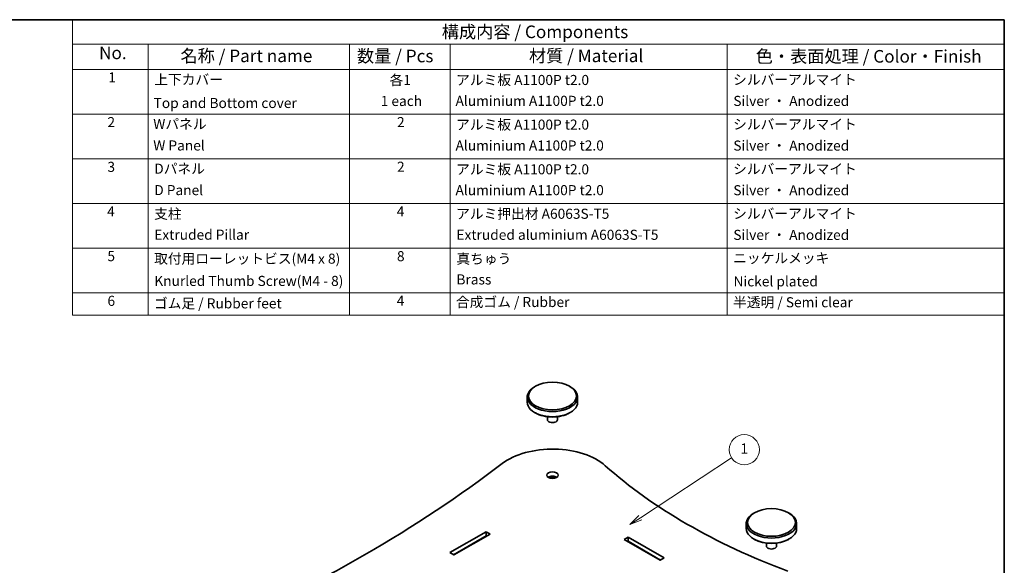
# Model space of a CAD drawing. Units: millimetres. Extents: x 29 to 3588, y 16 to 718.
# Drawn here: x 420 to 811, y 361 to 578 of the extents above; entities that cross this region are included whole.
import ezdxf

# ---------------------------------------------------------------- set-up
doc = ezdxf.new("R2010")
doc.units = ezdxf.units.MM
doc.header["$LTSCALE"] = 2
for name, color, linetype, lineweight in [('Border (ISO)', 7, 'Continuous', 35), ('Symbol (ISO)', 7, 'Continuous', 18), ('Symbol (TK)', 100, 'Continuous', 18), ('Visible (ISO)', 7, 'Continuous', 35)]:
    doc.layers.add(name, color=color, linetype=linetype, lineweight=lineweight)
doc.styles.add('Note Text (TK)', font='MS PGothic.ttf')
doc.styles.add('Note Text (TK2)', font='MS PGothic.ttf')

# ---------------------------------------------------------------- blocks, each defined once
blk = doc.blocks.new('図面枠 tk図枠')
at = {"layer": 'Border (ISO)'}
for p, q in [((14.49999999999999, 289), (405.4999999999999, 289)), ((405.4999999999999, 289), (405.4999999999999, 8.000000000000007))]:
    blk.add_line(p, q, dxfattribs=at)
blk = doc.blocks.new('バルーン1')
at = {"layer": 'Symbol (TK)', "color": 100}
for p, q in [((333.2385005538374, 190.1116089362163), (351.364730052218, 201.9845803697546)), ((332.9645331826162, 190.5298694764375), (331.1471978527312, 188.7417720801104)), ((333.2385005538374, 190.1116089362163), (331.1471978527312, 188.7417720801104)), ((331.1471978527312, 188.7417720801104), (333.5124679250585, 189.693348395995))]:
    blk.add_line(p, q, dxfattribs=at)
at = {"layer": 'Symbol (TK)'}
blk.add_circle((353.8659432416895, 203.6229151790119), 3.000000044703483, dxfattribs=at)
at = {"layer": 'Symbol (TK)', "color": 7, "insert": (353.8659432416895, 203.5995233664378), "char_height": 2.000000029802322, "attachment_point": 5, "style": 'Note Text (TK2)'}
blk.add_mtext('1', dxfattribs=at)
blk = doc.blocks.new('構成内容 _ Components')
at = {"layer": 'Symbol (ISO)'}
for p, q in [((405.4999999999999, 289), (220.5, 289)), ((220.5, 289), (220.5, 284.1590641930699)), ((405.4999999999999, 289), (405.4999999999999, 284.1590641930699)), ((405.4999999999999, 284.1590641930699), (220.5, 284.1590641930699)), ((220.5, 284.1590641930699), (220.5, 279.1181283861399)), ((235.5, 284.1590641930699), (235.5, 279.1181283861399)), ((275.5, 284.1590641930699), (275.5, 279.1181283861399)), ((295.5, 284.1590641930699), (295.5, 279.1181283861399)), ((350.5, 284.1590641930699), (350.5, 279.1181283861399)), ((405.4999999999999, 284.1590641930699), (405.4999999999999, 279.1181283861399)), ((405.4999999999999, 279.1181283861399), (220.5, 279.1181283861399)), ((220.5, 279.1181283861399), (220.5, 230.3578954160214)), ((235.5, 279.1181283861399), (235.5, 230.3578954160214)), ((275.5, 279.1181283861399), (275.5, 230.3578954160214)), ((295.5, 279.1181283861399), (295.5, 230.3578954160214)), ((350.5, 279.1181283861399), (350.5, 230.3578954160214)), ((405.4999999999999, 279.1181283861399), (405.4999999999999, 230.3578954160214)), ((405.4999999999999, 270.2526314824819), (220.5, 270.2526314824819)), ((405.4999999999999, 261.3871345788241), (220.5, 261.3871345788241)), ((405.4999999999999, 252.5216376751662), (220.5, 252.5216376751662)), ((405.4999999999999, 243.6561407715083), (220.5, 243.6561407715083)), ((405.4999999999999, 234.7906438678504), (220.5, 234.7906438678504)), ((405.4999999999999, 230.3578954160214), (220.5, 230.3578954160214))]:
    blk.add_line(p, q, dxfattribs=at)
at = {"layer": 'Symbol (ISO)', "color": 7, "attachment_point": 7}
for s, insert, char_height, style in [('構成内容 / Components', (293.8092048936348, 284.5619882218539), 2.5, 'Note Text (TK)'), ('No.', (225.7587610827409, 280.3812862828374), 2.5, 'Note Text (TK)'), ('名称 / Part name', (241.9224211407145, 279.7891810618341), 2.5, 'Note Text (TK)'), ('数量 / Pcs', (276.9680708734958, 279.7599412582814), 2.5, 'Note Text (TK)'), ('材質 / Material', (311.1191459470254, 279.7964910499751), 2.5, 'Note Text (TK)'), ('色・表面処理 / Color・Finish', (356.1452175210928, 279.6941517747939), 2.5, 'Note Text (TK)'), ('1', (227.5970628875163, 275.9134500807151), 2.000000029802322, 'Note Text (TK2)'), ('上下カバー', (236.7176005602999, 275.4923974171281), 2.000000029802322, 'Note Text (TK2)'), ('各1', (283.4463865617727, 275.3988301761448), 2.000000029802322, 'Note Text (TK2)'), ('アルミ板 A1100P t2.0', (296.6536003955058, 275.4046781554818), 2.000000029802322, 'Note Text (TK2)'), ('シルバーアルマイト', (351.6536003955059, 275.4690056115389), 2.000000029802322, 'Note Text (TK2)'), ('1 each', (281.681858228412, 271.2350874587893), 2.000000029802322, 'Note Text (TK2)'), ('Aluminium A1100P t2.0', (296.5384000988764, 271.264327247208), 2.000000029802322, 'Note Text (TK2)'), ('Silver ・ Anodized', (351.6920004943822, 271.2467833650764), 2.000000029802322, 'Note Text (TK2)'), ('Top and Bottom cover', (236.5896002307117, 270.8374266520142), 2.000000029802322, 'Note Text (TK2)'), ('2', (227.4178624260928, 267.0421052303165), 2.000000029802322, 'Note Text (TK2)'), ('Wパネル', (236.5256000659176, 266.6619882591068), 2.000000029802322, 'Note Text (TK2)'), ('2', (284.9178624260929, 267.0421052303165), 2.000000029802322, 'Note Text (TK2)'), ('アルミ板 A1100P t2.0', (296.6536003955058, 266.5391812518239), 2.000000029802322, 'Note Text (TK2)'), ('シルバーアルマイト', (351.6536003955059, 266.603508707881), 2.000000029802322, 'Note Text (TK2)'), ('W Panel', (236.5256000659176, 262.4046783042606), 2.000000029802322, 'Note Text (TK2)'), ('Aluminium A1100P t2.0', (296.5384000988764, 262.39883034355), 2.000000029802322, 'Note Text (TK2)'), ('Silver ・ Anodized', (351.6920004943822, 262.3812864614185), 2.000000029802322, 'Note Text (TK2)'), ('3', (227.4178624260928, 258.1532165152486), 2.000000029802322, 'Note Text (TK2)'), ('Dパネル', (236.7176005602999, 257.7964913554489), 2.000000029802322, 'Note Text (TK2)'), ('2', (284.9178624260929, 258.1766083266586), 2.000000029802322, 'Note Text (TK2)'), ('アルミ板 A1100P t2.0', (296.6536003955058, 257.673684348166), 2.000000029802322, 'Note Text (TK2)'), ('シルバーアルマイト', (351.6536003955059, 257.738011804223), 2.000000029802322, 'Note Text (TK2)'), ('D Panel', (236.7176005602999, 253.5391814006027), 2.000000029802322, 'Note Text (TK2)'), ('Aluminium A1100P t2.0', (296.5384000988764, 253.5333334398922), 2.000000029802322, 'Note Text (TK2)'), ('Silver ・ Anodized', (351.6920004943822, 253.5157895577606), 2.000000029802322, 'Note Text (TK2)'), ('4', (227.3666622942575, 249.3111114230007), 2.000000029802322, 'Note Text (TK2)'), ('支柱', (236.6920004943823, 248.8374272294343), 2.000000029802322, 'Note Text (TK2)'), ('4', (284.8666622942575, 249.3111114230007), 2.000000029802322, 'Note Text (TK2)'), ('アルミ押出材 A6063S-T5', (296.6536003955058, 248.8432751528919), 2.000000029802322, 'Note Text (TK2)'), ('シルバーアルマイト', (351.6536003955059, 248.8725149005652), 2.000000029802322, 'Note Text (TK2)'), ('Extruded Pillar', (236.7176005602999, 244.6853804183658), 2.000000029802322, 'Note Text (TK2)'), ('Extruded aluminium A6063S-T5', (296.7176005602999, 244.6678365362342), 2.000000029802322, 'Note Text (TK2)'), ('Silver ・ Anodized', (351.6920004943822, 244.6502926541027), 2.000000029802322, 'Note Text (TK2)'), ('5', (227.4178624260928, 240.4339186293539), 2.000000029802322, 'Note Text (TK2)'), ('取付用ローレットビス(M4 x 8)', (236.6920004943823, 239.9309946380556), 2.000000029802322, 'Note Text (TK2)'), ('8', (284.905062393134, 240.4222227079328), 2.000000029802322, 'Note Text (TK2)'), ('真ちゅう', (296.7048005273411, 239.9192987166346), 2.000000029802322, 'Note Text (TK2)'), ('ニッケルメッキ', (351.6536003955059, 240.0421057797969), 2.000000029802322, 'Note Text (TK2)'), ('Knurled Thumb Screw(M4 - 8)', (236.7304005932588, 235.5099419847131), 2.000000029802322, 'Note Text (TK2)'), ('Brass', (296.7176005602999, 235.8023396325764), 2.000000029802322, 'Note Text (TK2)'), ('Nickel plated', (351.7304005932587, 235.4222227230668), 2.000000029802322, 'Note Text (TK2)'), ('6', (227.4306624590517, 231.5567258042749), 2.000000029802322, 'Note Text (TK2)'), ('ゴム足 / Rubber feet', (236.6536003955058, 231.0538018502295), 2.000000029802322, 'Note Text (TK2)'), ('4', (284.8666622942575, 231.5801176156849), 2.000000029802322, 'Note Text (TK2)'), ('合成ゴム / Rubber', (296.6152002966293, 231.3202391835373), 2.000000029802322, 'Note Text (TK2)'), ('半透明 / Semi clear', (351.640800362547, 231.2754087140463), 2.000000029802322, 'Note Text (TK2)')]:
    blk.add_mtext(s, dxfattribs=dict(at, insert=insert, char_height=char_height, style=style))

msp = doc.modelspace()

# ---------------------------------------------------------------- linework, layer by layer
at = {"layer": 'Visible (ISO)'}
for p, q in [((624.8486940657905, 432.4419876597639), (624.4951406751971, 432.2378635145319)), ((638.2837229083349, 432.4419876597639), (638.6372762989282, 432.237863514532)), ((621.5662084870627, 428.1553806098933), (621.5662084870627, 426.1141391575741)), ((641.5662084870628, 428.1553806098933), (641.5662084870628, 426.1141391575741)), ((624.8486940657905, 421.8275321077035), (624.4951406751971, 422.0316562529354)), ((629.5662084870627, 420.3439882197284), (629.5662084870627, 419.1739182196884)), ((633.5662084870627, 420.3439882197284), (633.5662084870627, 419.1739182196884)), ((638.2837229083349, 421.8275321077035), (638.6372762989282, 422.0316562529354)), ((711.8228281517358, 382.2274479327088), (711.4692747611427, 382.0233237874768)), ((725.2578569942802, 382.2274479327088), (725.6114103848736, 382.0233237874769)), ((708.540342573008, 377.9408408828382), (708.540342573008, 375.8995994305189)), ((728.540342573008, 377.9408408828382), (728.540342573008, 375.8995994305189)), ((590.872213229777, 366.3670018481878), (605.2264808878639, 374.6544421446042)), ((605.2264808878639, 373.0214489827488), (592.2864267921502, 365.5505052672601)), ((606.7821158064743, 373.7562959055838), (592.4278481483875, 365.4688556091673)), ((605.2264808878639, 374.6544421446042), (605.2264808878639, 373.0214489827488)), ((605.2264808878639, 374.6544421446042), (606.7821158064743, 373.7562959055838)), ((605.3679022441013, 372.9397993246561), (605.2264808878639, 373.0214489827488)), ((660.0272564298213, 371.6334047951716), (661.5828913484318, 372.5315510341921)), ((674.3815240879082, 363.3459644987551), (660.0272564298213, 371.6334047951716)), ((661.5828913484318, 372.5315510341921), (661.5828913484318, 370.8985578723366)), ((661.5828913484318, 372.5315510341921), (675.9371590065186, 364.2441107377756)), ((711.8228281517358, 371.6129923806483), (711.4692747611425, 371.8171165258803)), ((725.2578569942802, 371.6129923806483), (725.6114103848736, 371.8171165258803)), ((661.5828913484318, 370.8985578723366), (661.4414699921944, 370.8169082142438)), ((674.5229454441455, 363.4276141568479), (661.5828913484318, 370.8985578723366)), ((716.540342573008, 370.1294484926733), (716.540342573008, 368.9593784926333)), ((720.540342573008, 370.1294484926733), (720.540342573008, 368.9593784926333)), ((592.4278481483875, 365.4688556091673), (590.872213229777, 366.3670018481878)), ((675.9371590065186, 364.2441107377756), (674.3815240879082, 363.3459644987551))]:
    msp.add_line(p, q, dxfattribs=at)
for centre, major_axis in [((631.5662084870628, 428.5636289003572), (-9.499999999999998, 5.662e-13)), ((631.5662084870628, 397.1285105346398), (2.25, -1.342e-13)), ((718.540342573008, 378.3490891733021), (-9.499999999999998, 5.662e-13))]:
    msp.add_ellipse(centre, major_axis=major_axis, ratio=0.5773502691896258, dxfattribs=at)
for centre, major_axis, ratio, start_param, end_param in [((631.5662084870628, 428.1553806098933), (-9.999999999999998, -1.1e-15), 0.577350269189626, 5.49778714378214, 10.21017612416683), ((631.5662084870628, 426.1141391575741), (9.999999999999998, 1.7e-15), 0.577350269189626, 3.141592653589792, 6.283185307179585), ((631.5662084870628, 425.7058908671102), (9.499999999999996, 5.662e-13), 0.577350269189626, 3.926990816987007, 5.497787143781905), ((631.5662084870628, 419.1739182196884), (2, 3e-16), 0.577350269189626, 3.141592653589792, 6.283185307179585), ((631.5662084870628, 393.0460276300013), (-24.99999999999997, -1.4955e-12), 0.577350269189626, 3.715394471139299, 5.63629361569675), ((131.6269827969037, 611.0591199104192), (-601.5208333333266, 3.59179e-11), 0.577350269189626, 2.217688018277637, 2.494700962107611), ((857.5015564674391, 477.3578047835068), (-244.020833333333, -2.66e-14), 0.577350269189626, 0.5738018175498611, 0.9969945092450362), ((631.5662084870628, 395.4955173727843), (-2.250000000000003, -1.343e-13), 0.5773502691896258, 3.821266472497693, 5.603511488271013), ((631.5662084870628, 395.4955173727843), (1.621000000000001, -9.24e-14), 0.5773502691896241, 0.6521561080160377, 2.489436545574392), ((718.540342573008, 377.9408408828382), (-9.999999999999998, -1.1e-15), 0.577350269189626, 5.497787143782145, 10.21017612416684), ((718.540342573008, 375.8995994305189), (9.999999999999998, 1.7e-15), 0.577350269189626, 3.141592653589792, 6.283185307179585), ((718.540342573008, 375.4913511400551), (9.499999999999996, 5.662e-13), 0.577350269189626, 3.926990816987007, 5.497787143781899), ((718.540342573008, 368.9593784926333), (2, 3e-16), 0.577350269189626, 3.141592653589792, 6.283185307179585)]:
    msp.add_ellipse(centre, major_axis=major_axis, ratio=ratio, start_param=start_param, end_param=end_param, dxfattribs=at)

# ---------------------------------------------------------------- block references
at = {"xscale": 2, "yscale": 2, "zscale": 2}
msp.add_blockref('図面枠 tk図枠', (0, 0), dxfattribs=at)
at = {"layer": 'Symbol (ISO)', "xscale": 2, "yscale": 2, "zscale": 2}
msp.add_blockref('構成内容 _ Components', (0, 0), dxfattribs=at)
at = {"layer": 'Symbol (TK)', "xscale": 2, "yscale": 2, "zscale": 2}
msp.add_blockref('バルーン1', (0, 0), dxfattribs=at)

doc.saveas('drawing.dxf')
